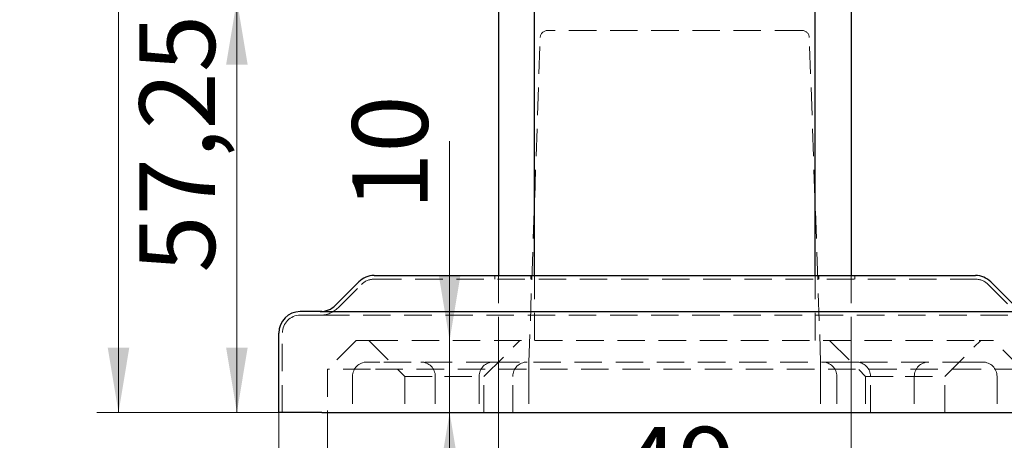
# Model space of a CAD drawing. Units: millimetres. Extents: x 60 to 748, y -89 to 876.
# Drawn here: x 387 to 523, y 626 to 685 of the extents above; entities that cross this region are included whole.
import ezdxf

# ---------------------------------------------------------------- set-up
doc = ezdxf.new("R2010")
doc.units = ezdxf.units.MM
doc.header["$LTSCALE"] = 3
doc.linetypes.add('HIDDEN', pattern=[1.905, 1.27, -0.635])
doc.styles.add('SLDTEXTSTYLE1', font='TXT', dxfattribs={"width": 0.7})
doc.dimstyles.new('SLDDIMSTYLE0', dxfattribs={"dimtxt": 10.5, "dimasz": 9, "dimexe": 0, "dimexo": 0.0625, "dimgap": 2.625, "dimtad": 2, "dimdec": 3, "dimrnd": 1e-09, "dimzin": 12, "dimdsep": 46, "dimtxsty": 'SLDTEXTSTYLE1', "dimsah": 1, "dimcen": 0.09, "dimadec": 0, "dimazin": 3, "dimtfac": 1, "dimtdec": 3, "dimtofl": 0, "dimtmove": 0, "dimatfit": 3, "dimfxl": 1, "dimfrac": 2, "dimtolj": 1, "dimtzin": 12, "dimarcsym": 0})
doc.dimstyles.new('SLDDIMSTYLE1', dxfattribs={"dimtxt": 10.5, "dimasz": 9, "dimexe": 0, "dimexo": 0.0625, "dimgap": 2.625, "dimtad": 2, "dimdec": 3, "dimrnd": 1e-09, "dimzin": 12, "dimdsep": 46, "dimtxsty": 'SLDTEXTSTYLE1', "dimsah": 1, "dimcen": 0.09, "dimadec": 0, "dimazin": 3, "dimtfac": 1, "dimtdec": 3, "dimtmove": 0, "dimatfit": 0, "dimfxl": 1, "dimfrac": 2, "dimtolj": 1, "dimtzin": 12, "dimarcsym": 0})

# ---------------------------------------------------------------- blocks, each defined once
blk = doc.blocks.new('_D_5')
at = {"color": 7, "linetype": 'Continuous', "lineweight": 0}
for p, q in [((470.09, 687.28), (413.68, 687.28)), ((416.68, 687.28), (416.68, 630.03)), ((428.49, 630.03), (413.68, 630.03))]:
    blk.add_line(p, q, dxfattribs=at)
at = {"color": 7, "linetype": 'Continuous', "lineweight": 18}
for points in [[(416.68, 687.28), (415.18, 678.28), (418.18, 678.28)], [(416.68, 630.03), (418.18, 639.03), (415.18, 639.03)]]:
    blk.add_solid(points, dxfattribs=at)
at = {"color": 7, "linetype": 'Continuous', "lineweight": 18, "insert": (403.14, 649.43), "char_height": 10.5, "attachment_point": 1, "rotation": 90, "style": 'SLDTEXTSTYLE1'}
blk.add_mtext('57,25', dxfattribs=at)
blk = doc.blocks.new('_D_6')
at = {"color": 7, "linetype": 'Continuous', "lineweight": 0}
for p, q in [((468.84, 792.03), (397.24, 792.03)), ((400.24, 792.03), (400.24, 630.03)), ((428.49, 630.03), (397.24, 630.03))]:
    blk.add_line(p, q, dxfattribs=at)
at = {"color": 7, "linetype": 'Continuous', "lineweight": 18}
for points in [[(400.24, 792.03), (398.74, 783.03), (401.74, 783.03)], [(400.24, 630.03), (401.74, 639.03), (398.74, 639.03)]]:
    blk.add_solid(points, dxfattribs=at)
at = {"color": 7, "linetype": 'Continuous', "lineweight": 18, "insert": (386.7, 695.34), "char_height": 10.5, "attachment_point": 1, "rotation": 90, "style": 'SLDTEXTSTYLE1'}
blk.add_mtext('162', dxfattribs=at)
blk = doc.blocks.new('_D_10')
at = {"color": 7, "linetype": 'Continuous', "lineweight": 0}
for p, q in [((429.24, 630.03), (429.24, 591.73)), ((525.74, 630.03), (525.74, 591.73)), ((429.24, 594.73), (525.74, 594.73))]:
    blk.add_line(p, q, dxfattribs=at)
at = {"color": 7, "linetype": 'Continuous', "lineweight": 18}
for points in [[(429.24, 594.73), (438.24, 593.23), (438.24, 596.23)], [(525.74, 594.73), (516.74, 596.23), (516.74, 593.23)]]:
    blk.add_solid(points, dxfattribs=at)
at = {"color": 7, "linetype": 'Continuous', "lineweight": 18, "insert": (466.38, 608.27), "char_height": 10.5, "attachment_point": 1, "style": 'SLDTEXTSTYLE1'}
blk.add_mtext('96,5', dxfattribs=at)
blk = doc.blocks.new('_D_11')
at = {"color": 7, "linetype": 'Continuous', "lineweight": 0}
for p, q in [((452.99, 640.03), (452.99, 611.5)), ((501.99, 640.03), (501.99, 611.5)), ((452.99, 614.5), (501.99, 614.5))]:
    blk.add_line(p, q, dxfattribs=at)
at = {"color": 7, "linetype": 'Continuous', "lineweight": 18}
for points in [[(452.99, 614.5), (461.99, 613), (461.99, 616)], [(501.99, 614.5), (492.99, 616), (492.99, 613)]]:
    blk.add_solid(points, dxfattribs=at)
at = {"color": 7, "linetype": 'Continuous', "lineweight": 18, "insert": (470.01, 628.03), "char_height": 10.5, "attachment_point": 1, "style": 'SLDTEXTSTYLE1'}
blk.add_mtext('49', dxfattribs=at)
blk = doc.blocks.new('_D_12')
at = {"color": 7, "linetype": 'Continuous', "lineweight": 0}
for p, q in [((446.22, 640.03), (446.22, 667.67)), ((446.22, 640.03), (446.22, 630.03)), ((446.22, 630.03), (446.22, 612.03))]:
    blk.add_line(p, q, dxfattribs=at)
at = {"color": 7, "linetype": 'Continuous', "lineweight": 18}
for points in [[(446.22, 640.03), (447.72, 649.03), (444.72, 649.03)], [(446.22, 630.03), (444.72, 621.03), (447.72, 621.03)]]:
    blk.add_solid(points, dxfattribs=at)
at = {"color": 7, "linetype": 'Continuous', "lineweight": 18, "insert": (432.69, 658.13), "char_height": 10.5, "attachment_point": 1, "rotation": 90, "style": 'SLDTEXTSTYLE1'}
blk.add_mtext('10', dxfattribs=at)
blk = doc.blocks.new('SW_SYMBOL_MOD_BOX')
at = {"color": 0, "linetype": 'Continuous', "lineweight": 18}
for p, q in [((600, 600), (600, 2400)), ((600, 2400), (2400, 2400)), ((2400, 2400), (2400, 600)), ((600, 600), (2400, 600))]:
    blk.add_line(p, q, dxfattribs=at)
blk = doc.blocks.new('_D_13')
at = {"color": 7, "linetype": 'Continuous', "lineweight": 0}
for p, q in [((422.49, 630.03), (422.49, 564)), ((532.49, 630.03), (532.49, 564)), ((422.49, 567), (532.49, 567))]:
    blk.add_line(p, q, dxfattribs=at)
at = {"color": 7, "linetype": 'Continuous', "lineweight": 18}
for points in [[(422.49, 567), (431.49, 565.5), (431.49, 568.5)], [(532.49, 567), (523.49, 568.5), (523.49, 565.5)]]:
    blk.add_solid(points, dxfattribs=at)
at = {"color": 7, "linetype": 'Continuous', "lineweight": 18, "xscale": 0.004668052256532067, "yscale": 0.004668052256532067, "zscale": 0.004668052256532067}
blk.add_blockref('SW_SYMBOL_MOD_BOX', (463.74, 569.64), dxfattribs=at)
at = {"color": 7, "linetype": 'Continuous', "lineweight": 18, "insert": (475.92, 580.54), "char_height": 10.5, "attachment_point": 1, "style": 'SLDTEXTSTYLE1'}
blk.add_mtext('110', dxfattribs=at)

msp = doc.modelspace()

# ---------------------------------------------------------------- linework, layer by layer
at = {"color": 7, "linetype": 'Continuous', "lineweight": 25}
for p, q in [((457.9891, 649.0319), (457.9891, 777.8106)), ((496.9891, 649.0319), (496.9891, 777.8106)), ((452.9891, 769.0319), (452.9891, 649.0319)), ((501.9891, 769.0319), (501.9891, 649.0319)), ((430.3678, 644.9106), (433.6104, 648.1533)), ((435.7318, 649.0319), (519.2465, 649.0319)), ((521.3678, 648.1533), (524.6104, 644.9106)), ((428.4891, 644.0319), (425.4891, 644.0319)), ((428.4891, 644.0319), (526.4891, 644.0319)), ((422.4891, 630.0319), (422.4891, 641.0319)), ((428.4891, 630.0319), (422.4891, 630.0319)), ((428.4891, 630.0319), (526.4891, 630.0319))]:
    msp.add_line(p, q, dxfattribs=at)
at = {"color": 7, "linetype": 'HIDDEN', "lineweight": 18}
for p, q in [((495.1726, 683.0319), (459.8056, 683.0319)), ((457.2336, 637.0319), (458.8062, 682.0668)), ((497.7447, 637.0319), (496.172, 682.0668)), ((435.7318, 648.5319), (519.2465, 648.5319)), ((452.4891, 649.0319), (452.4891, 648.5319)), ((452.9891, 649.0319), (452.9891, 640.0319)), ((457.4891, 648.5319), (457.4891, 649.0319)), ((457.9891, 640.0319), (457.9891, 649.0319)), ((496.9891, 640.0319), (496.9891, 649.0319)), ((497.4891, 649.0319), (497.4891, 648.5319)), ((501.9891, 649.0319), (501.9891, 640.0319)), ((502.4891, 648.5319), (502.4891, 649.0319)), ((430.7214, 644.5571), (433.964, 647.7997)), ((521.0143, 647.7997), (524.2569, 644.5571)), ((428.4891, 643.5319), (425.4891, 643.5319)), ((428.4891, 643.5319), (526.4891, 643.5319)), ((422.9891, 630.0319), (422.9891, 641.0319)), ((433.2391, 640.0319), (429.2391, 636.0319)), ((433.2391, 640.0319), (435.2391, 640.0319)), ((434.9891, 640.0319), (439.9891, 635.0319)), ((435.2391, 640.0319), (519.7391, 640.0319)), ((450.9891, 635.0319), (455.9891, 640.0319)), ((498.9891, 640.0319), (503.9891, 635.0319)), ((514.9891, 635.0319), (519.9891, 640.0319)), ((519.7391, 640.0319), (521.7391, 640.0319)), ((525.7391, 636.0319), (521.7391, 640.0319)), ((435.2391, 636.0319), (429.2391, 636.0319)), ((429.2391, 636.0319), (429.2391, 630.0319)), ((436.5191, 637.0319), (434.7391, 637.0319)), ((519.7391, 636.0319), (435.2391, 636.0319)), ((452.3114, 637.0319), (436.5191, 637.0319)), ((453.3114, 637.0319), (452.3114, 637.0319)), ((501.6669, 637.0319), (453.3114, 637.0319)), ((457.2336, 637.0319), (457.2336, 635.0319)), ((497.7447, 635.0319), (497.7447, 637.0319)), ((502.6669, 637.0319), (501.6669, 637.0319)), ((518.4591, 637.0319), (502.6669, 637.0319)), ((520.2391, 637.0319), (518.4591, 637.0319)), ((525.7391, 636.0319), (519.7391, 636.0319)), ((432.7391, 635.0319), (432.7391, 630.0319)), ((439.9891, 635.0319), (445.4891, 635.0319)), ((439.9891, 635.0319), (439.9891, 630.0319)), ((444.2336, 635.0319), (444.2336, 630.0319)), ((445.4891, 635.0319), (450.9891, 635.0319)), ((450.3114, 635.0319), (450.3114, 630.0319)), ((450.9891, 630.0319), (450.9891, 635.0319)), ((454.9891, 630.0319), (454.9891, 635.0319)), ((457.2336, 635.0319), (457.2336, 630.0319)), ((497.7447, 635.0319), (497.7447, 630.0319)), ((499.9891, 635.0319), (499.9891, 630.0319)), ((503.9891, 635.0319), (509.4891, 635.0319)), ((503.9891, 635.0319), (503.9891, 630.0319)), ((504.6669, 630.0319), (504.6669, 635.0319)), ((509.4891, 635.0319), (514.9891, 635.0319)), ((510.7447, 635.0319), (510.7447, 630.0319)), ((514.9891, 630.0319), (514.9891, 635.0319)), ((522.2391, 635.0319), (522.2391, 630.0319))]:
    msp.add_line(p, q, dxfattribs=at)
for centre, radius, start, end in [((459.8056, 682.0319), 1, 90, 178), ((495.1726, 682.0319), 1, 2, 90), ((435.7318, 646.0319), 2.5, 90, 135), ((519.2465, 646.0319), 2.5, 45, 90), ((428.2465, 647.0319), 3.5, 270, 315), ((425.4891, 641.0319), 2.5, 90, 180), ((434.7391, 635.0319), 2, 90, 180), ((442.2336, 635.0319), 2, 0, 90), ((452.3114, 635.0319), 2, 90, 180), ((456.9891, 635.0319), 2, 90, 180), ((497.9891, 635.0319), 2, 0, 90), ((502.6669, 635.0319), 2, 0, 90), ((512.7447, 635.0319), 2, 90, 180), ((520.2391, 635.0319), 2, 360, 90)]:
    msp.add_arc(centre, radius, start, end, dxfattribs=at)
at = {"color": 7, "linetype": 'Continuous', "lineweight": 25}
for centre, start, end in [((435.7318, 646.0319), 90, 135), ((519.2465, 646.0319), 45, 90), ((425.4891, 641.0319), 90, 180), ((428.2465, 647.0319), 270, 315)]:
    msp.add_arc(centre, 3, start, end, dxfattribs=at)

# ---------------------------------------------------------------- dimensions: what is measured, and where the dimension line sits
at = {"color": 7, "linetype": 'Continuous', "lineweight": 18}
for base, p1, dimstyle, picture, middle in [((400.2391, 630.0319), (468.8391, 792.0319), 'SLDDIMSTYLE0', '_D_6', (400.2391, 702.9662)), ((416.6795, 630.0319), (470.0891, 687.2819), 'SLDDIMSTYLE0', '_D_5', (416.6795, 661.1877)), ((446.225, 630.0319), (435.2391, 640.0319), 'SLDDIMSTYLE1', '_D_12', (446.225, 662.9019))]:
    dim = msp.add_linear_dim(base=base, p1=p1, p2=(428.4891, 630.0319), angle=90, dimstyle=dimstyle, dxfattribs=at)
    dim.commit()
    dim.dimension.update_dxf_attribs({"geometry": picture, "text_midpoint": middle, "dimtype": 160})
for base, p1, p2, picture, middle in [((501.9891, 614.4988), (452.9891, 640.0319), (501.9891, 640.0319), '_D_11', (475.7223, 614.4988)), ((525.7391, 594.7335), (429.2391, 630.0319), (525.7391, 630.0319), '_D_10', (475.5947, 594.7335))]:
    dim = msp.add_linear_dim(base=base, p1=p1, p2=p2, dimstyle='SLDDIMSTYLE0', dxfattribs=at)
    dim.commit()
    dim.dimension.update_dxf_attribs({"geometry": picture, "text_midpoint": middle, "dimtype": 160})
dim = msp.add_linear_dim(base=(532.4891, 567.0016), p1=(422.4891, 630.0319), p2=(532.4891, 630.0319), text='{\\fGDT;o}<>', dimstyle='SLDDIMSTYLE0', dxfattribs=at)
dim.commit()
dim.dimension.update_dxf_attribs({"geometry": '_D_13', "text_midpoint": (476.5067, 567.0016), "dimtype": 160})

doc.saveas('drawing.dxf')
